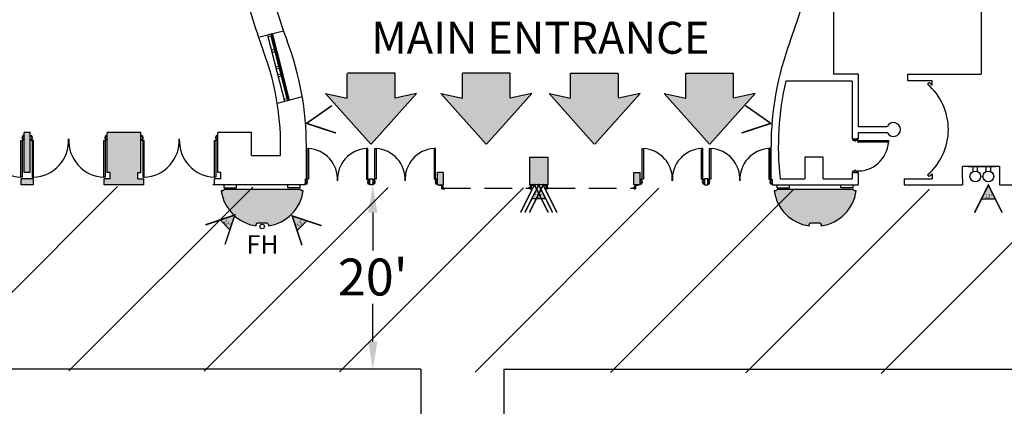
# Model space of a CAD drawing. Extents: x -3320 to 10610, y 3865 to 15928.
# Drawn here: x 6073 to 7356, y 11218 to 11721 of the extents above; entities that cross this region are included whole.
import ezdxf
from ezdxf.enums import TextEntityAlignment as Align

# ---------------------------------------------------------------- set-up
doc = ezdxf.new("R2010")
doc.units = 0
doc.header["$LTSCALE"] = 144
doc.header["$MEASUREMENT"] = 0
doc.linetypes.add('DASHED', pattern=[0.75, 0.5, -0.25])
doc.layers.get('0').update_dxf_attribs({"linetype": 'CONTINUOUS'})
doc.layers.get('Defpoints').update_dxf_attribs({"linetype": 'CONTINUOUS'})
for name, color, linetype in [('BLDG_COLUMN-FILLS', 245, 'CONTINUOUS'), ('BLDG_DOORS', 250, 'CONTINUOUS'), ('BLDG_FIRE', 1, 'CONTINUOUS'), ("BLDG_FIRE-12'", 1, 'CONTINUOUS'), ('BLDG_MAIN-ENTRANCES', 250, 'CONTINUOUS'), ('BLDG_ROLL-UP-DOORS', 9, 'DASHED'), ('BLDG_WALLS', 7, 'CONTINUOUS')]:
    doc.layers.add(name, color=color, linetype=linetype)
doc.styles.add('LITE', font='swiss.ttf')
doc.styles.add('MEDIUM', font='txt')
doc.dimstyles.new('BOOTHS', dxfattribs={"dimtxt": 19, "dimasz": 0.1875, "dimexe": 0.1875, "dimexo": 0.0625, "dimgap": 10, "dimtad": 0, "dimtih": 1, "dimtoh": 1, "dimdec": 0, "dimzin": 0, "dimdsep": 46, "dimlunit": 4, "dimtxsty": 'LITE', "dimblk1": 'NONE', "dimblk2": 'NONE', "dimsah": 1, "dimcen": 0.0625, "dimse1": 1, "dimse2": 1, "dimsd1": 1, "dimsd2": 1, "dimadec": 0, "dimazin": 0, "dimtfac": 1, "dimtdec": 0, "dimtix": 1, "dimtofl": 0, "dimtmove": 0, "dimatfit": 3, "dimldrblk": 'NONE', "dimfxl": 1, "dimtolj": 1, "dimtzin": 0, "dimarcsym": 0})

# ---------------------------------------------------------------- blocks, each defined once
blk = doc.blocks.new('FS12')
at = {"layer": "BLDG_FIRE-12'"}
blk.add_hatch(color=256, dxfattribs=at).paths.add_polyline_path([(0, 0), (-9, -18), (9, -18)])
blk.add_line((-9, -18), (9, -18), dxfattribs=at)
at = {"layer": "BLDG_FIRE-12'", "const_width": 2}
blk.add_lwpolyline([(-18, -36), (0, 0), (18, -36)], dxfattribs=at)
at = {"layer": "BLDG_FIRE-12'"}
blk.add_lwpolyline([(0, 0), (-9, -18), (9, -18), (0, 0)], dxfattribs=at)
at = {"layer": "BLDG_FIRE-12'", "style": 'MEDIUM'}
blk.add_text("12'", height=4.94, dxfattribs=at).set_placement((-4.5, -16.8))
blk = doc.blocks.new('FS')
at = {"layer": 'BLDG_FIRE', "const_width": 2}
blk.add_lwpolyline([(-18, -36), (0, 0), (18, -36)], dxfattribs=at)
blk = doc.blocks.new('*D25')
at = {"color": 0, "lineweight": -2, "transparency": 16777216}
for p, q in [((6703.7, 11266.3), (7540.2, 11266.3)), ((8539.6, 11266.3), (7703, 11266.3))]:
    blk.add_line(p, q, dxfattribs=at)
at = {"layer": 'Defpoints', "color": 0, "transparency": 16777216}
for p in [(6703.7, 11266.3), (8539.6, 11266.3), (8539.6, 11266.3)]:
    blk.add_point(p, dxfattribs=at)
at = {"color": 0, "transparency": 16777216, "insert": (7621.6, 11266.3), "char_height": 60, "attachment_point": 5, "style": 'LITE'}
blk.add_mtext("\\A1;153'", dxfattribs=at)
blk = doc.blocks.new('_NONE')
at = {"color": 0, "linetype": 'ByBlock'}
blk.add_circle((0, 0), 0.25, dxfattribs=at)
blk = doc.blocks.new('*D26')
at = {"color": 0, "lineweight": -2, "transparency": 16777216}
for p, q in [((6595.7, 11266.3), (6595.7, 10715.7)), ((6595.7, 10006.3), (6595.7, 10556.9))]:
    blk.add_line(p, q, dxfattribs=at)
at = {"layer": 'Defpoints', "color": 0, "transparency": 16777216}
for p in [(6595.7, 11266.3), (6595.7, 10006.3), (6595.7, 10006.3)]:
    blk.add_point(p, dxfattribs=at)
at = {"color": 0, "transparency": 16777216, "insert": (6595.7, 10636.3), "char_height": 60, "attachment_point": 5, "rotation": 90, "style": 'LITE'}
blk.add_mtext("\\A1;105'", dxfattribs=at)
blk = doc.blocks.new('*D33')
at = {"color": 0, "lineweight": -2, "transparency": 16777216}
for p, q in [((3998.1, 11266.3), (5164.4, 11266.3)), ((6595.7, 11266.3), (5429.3, 11266.3))]:
    blk.add_line(p, q, dxfattribs=at)
at = {"layer": 'Defpoints', "color": 0, "transparency": 16777216}
for p in [(3998.1, 11266.3), (6595.7, 11266.3), (6595.7, 11266.3)]:
    blk.add_point(p, dxfattribs=at)
at = {"color": 0, "transparency": 16777216, "insert": (5296.9, 11266.3), "char_height": 60, "attachment_point": 5, "style": 'LITE'}
blk.add_mtext('\\A1;216\'-6"', dxfattribs=at)
blk = doc.blocks.new('*D62')
at = {"color": 0, "lineweight": -2, "transparency": 16777216}
for p, q in [((6533.3, 11470.3), (6533.3, 11421)), ((6533.3, 11302.3), (6533.3, 11351.6))]:
    blk.add_line(p, q, dxfattribs=at)
at = {"color": 0, "transparency": 16777216}
for points in [[(6527.3, 11470.3), (6539.3, 11470.3), (6533.3, 11506.3)], [(6527.3, 11302.3), (6539.3, 11302.3), (6533.3, 11266.3)]]:
    blk.add_solid(points, dxfattribs=at)
at = {"layer": 'Defpoints', "color": 0, "transparency": 16777216}
for p in [(6533.3, 11506.3), (6533.3, 11266.3), (6533.3, 11266.3)]:
    blk.add_point(p, dxfattribs=at)
at = {"color": 0, "transparency": 16777216, "insert": (6533.3, 11386.3), "char_height": 48, "attachment_point": 5, "style": 'LITE'}
blk.add_mtext("\\A1;20'", dxfattribs=at)
blk = doc.blocks.new('*D82')
at = {"color": 0, "lineweight": -2, "transparency": 16777216}
for p, q in [((6703.7, 11266.3), (6703.7, 10151.7)), ((6703.7, 8878.3), (6703.7, 9992.9))]:
    blk.add_line(p, q, dxfattribs=at)
at = {"layer": 'Defpoints', "color": 0, "transparency": 16777216}
for p in [(6703.7, 11266.3), (6703.7, 8878.3), (6703.7, 8878.3)]:
    blk.add_point(p, dxfattribs=at)
at = {"color": 0, "transparency": 16777216, "insert": (6703.7, 10072.3), "char_height": 60, "attachment_point": 5, "rotation": 90, "style": 'LITE'}
blk.add_mtext("\\A1;199'", dxfattribs=at)

msp = doc.modelspace()

# ---------------------------------------------------------------- hatches: boundary and pattern name
h = msp.add_hatch()
h.set_pattern_fill('ANSI31', color=1, scale=1000)
h.paths.add_polyline_path([(7640.8, 11499.5), (4884.8, 11508.1), (4884.8, 11268.1), (7640.8, 11259.5)])
at = {"layer": 'BLDG_COLUMN-FILLS'}
h = msp.add_hatch(color=256, dxfattribs=at)
h.paths.add_polyline_path([(6079.3, 11522.3), (6087.3, 11522.3), (6087.3, 11574.3), (6079.3, 11574.3)])
h.paths.add_polyline_path([(6091.3, 11506.3), (6091.3, 11514.3), (6075.3, 11514.3), (6075.3, 11506.3)])
for points in [[(6187.3, 11522.3), (6191.3, 11522.3), (6191.3, 11514.3), (6183.3, 11514.3), (6183.3, 11506.3), (6235.3, 11506.3), (6235.3, 11514.3), (6227.3, 11514.3), (6227.3, 11522.3), (6231.3, 11522.3), (6231.3, 11574.3), (6187.3, 11574.3)], [(6761.3, 11506.3), (6737.3, 11506.3), (6737.3, 11542.3), (6761.3, 11542.3)]]:
    msp.add_hatch(color=256, dxfattribs=at).paths.add_polyline_path(points)
h = msp.add_hatch(color=256, dxfattribs=at)
h.paths.add_polyline_path([(6617.3, 11522.3), (6625.3, 11522.3), (6625.3, 11506.3), (6617.3, 11506.3)])
h.paths.add_polyline_path([(6873.3, 11522.3), (6881.3, 11522.3), (6881.3, 11506.3), (6873.3, 11506.3)])
h = msp.add_hatch(color=256, dxfattribs=at)
edge = h.paths.add_edge_path()
edge.add_line((6339.9, 11500.3), (6337.9, 11498.3))
edge.add_line((6337.9, 11498.3), (6335.9, 11498.3))
edge.add_arc((6389.3, 11506.3), 54, 548.5196, 621.4804)
edge.add_line((6381.3, 11452.9), (6381.3, 11454.9))
edge.add_line((6381.3, 11454.9), (6383.3, 11456.9))
edge.add_line((6383.3, 11456.9), (6395.3, 11456.9))
edge.add_line((6395.3, 11456.9), (6397.3, 11454.9))
edge.add_line((6397.3, 11454.9), (6397.3, 11452.9))
edge.add_arc((6389.3, 11506.3), 54, 638.5196, 711.4804)
edge.add_line((6442.7, 11498.3), (6440.7, 11498.3))
edge.add_line((6440.7, 11498.3), (6438.7, 11500.3))
edge.add_line((6438.7, 11500.3), (6339.9, 11500.3))
h = msp.add_hatch(color=256, dxfattribs=at)
edge = h.paths.add_edge_path()
edge.add_line((7162.7, 11498.3), (7160.7, 11498.3))
edge.add_line((7160.7, 11498.3), (7158.7, 11500.3))
edge.add_line((7158.7, 11500.3), (7059.9, 11500.3))
edge.add_line((7059.9, 11500.3), (7057.9, 11498.3))
edge.add_line((7057.9, 11498.3), (7055.9, 11498.3))
edge.add_arc((7109.3, 11506.3), 54, 188.5196, 261.4804)
edge.add_line((7101.3, 11452.9), (7101.3, 11454.9))
edge.add_line((7101.3, 11454.9), (7103.3, 11456.9))
edge.add_line((7103.3, 11456.9), (7115.3, 11456.9))
edge.add_line((7115.3, 11456.9), (7117.3, 11454.9))
edge.add_line((7117.3, 11454.9), (7117.3, 11452.9))
edge.add_arc((7109.3, 11506.3), 54, 278.5196, 351.4804)
at = {"layer": 'BLDG_MAIN-ENTRANCES'}
for points in [[(6499.9, 11651.3), (6500.3, 11651.7), (6562.2, 11651.7), (6562.2, 11619), (6590.2, 11625.2), (6531.3, 11559.3), (6531, 11559.4), (6530.8, 11559.3), (6471.8, 11625.2), (6499.9, 11619)], [(6649.9, 11651.3), (6650.2, 11651.7), (6712.2, 11651.7), (6712.2, 11619), (6740.2, 11625.2), (6681.3, 11559.3), (6681, 11559.4), (6680.8, 11559.3), (6621.8, 11625.2), (6649.9, 11619)], [(6853.1, 11651.3), (6852.8, 11651.7), (6790.8, 11651.7), (6790.8, 11619), (6762.8, 11625.2), (6821.7, 11559.3), (6822, 11559.4), (6822.2, 11559.3), (6881.2, 11625.2), (6853.1, 11619)], [(7003.1, 11651.3), (7002.8, 11651.7), (6940.8, 11651.7), (6940.8, 11619), (6912.8, 11625.2), (6971.7, 11559.3), (6972, 11559.4), (6972.2, 11559.3), (7031.2, 11625.2), (7003.1, 11619)]]:
    msp.add_hatch(color=256, dxfattribs=at).paths.add_polyline_path(points)

# ---------------------------------------------------------------- linework, layer by layer
msp.add_line((6625.1, 11500.9), (6627.1, 11500.9))
at = {"layer": 'BLDG_DOORS'}
for p, q in [((6075, 11516.1), (6075, 11564)), ((6075, 11564), (6076.8, 11564)), ((6076.8, 11564), (6076.8, 11516.1)), ((6091.6, 11564), (6089.8, 11564)), ((6089.8, 11564), (6089.8, 11516.1)), ((6091.6, 11516.1), (6091.6, 11564)), ((6183, 11516.1), (6183, 11564)), ((6183, 11564), (6184.8, 11564)), ((6184.8, 11564), (6184.8, 11516.1)), ((6235.6, 11564), (6233.8, 11564)), ((6233.8, 11564), (6233.8, 11516.1)), ((6235.6, 11516.1), (6235.6, 11564)), ((6327, 11516.1), (6327, 11564)), ((6327, 11564), (6328.8, 11564)), ((6328.8, 11564), (6328.8, 11516.1)), ((6447.8, 11553.6), (6449.6, 11553.6)), ((6447.8, 11513.7), (6447.8, 11553.6)), ((6449.6, 11553.6), (6449.6, 11513.7)), ((6526.8, 11553.6), (6525, 11553.6)), ((6525, 11553.6), (6525, 11513.7)), ((6526.8, 11513.7), (6526.8, 11553.6)), ((6535.8, 11553.6), (6537.6, 11553.6)), ((6535.8, 11513.7), (6535.8, 11553.6)), ((6537.6, 11553.6), (6537.6, 11513.7)), ((6614.8, 11553.6), (6613, 11553.6)), ((6613, 11553.6), (6613, 11513.7)), ((6614.8, 11513.7), (6614.8, 11553.6)), ((6883.8, 11553.6), (6885.6, 11553.6)), ((6883.8, 11513.7), (6883.8, 11553.6)), ((6885.6, 11553.6), (6885.6, 11513.7)), ((6962.8, 11553.6), (6961, 11553.6)), ((6961, 11553.6), (6961, 11513.7)), ((6962.8, 11513.7), (6962.8, 11553.6)), ((6971.8, 11553.6), (6973.6, 11553.6)), ((6971.8, 11513.7), (6971.8, 11553.6)), ((6973.6, 11553.6), (6973.6, 11513.7)), ((7050.8, 11553.6), (7049, 11553.6)), ((7049, 11553.6), (7049, 11513.7)), ((7050.8, 11513.7), (7050.8, 11553.6)), ((7164.7, 11562), (7164.7, 11563.8)), ((7164.7, 11563.8), (7204.6, 11563.8)), ((7204.6, 11562), (7164.7, 11562)), ((7204.6, 11563.8), (7204.6, 11562)), ((6076.8, 11516.1), (6075, 11516.1)), ((6089.8, 11516.1), (6091.6, 11516.1)), ((6184.8, 11516.1), (6183, 11516.1)), ((6233.8, 11516.1), (6235.6, 11516.1)), ((6328.8, 11516.1), (6327, 11516.1)), ((6449.6, 11513.7), (6447.8, 11513.7)), ((6525, 11513.7), (6526.8, 11513.7)), ((6537.6, 11513.7), (6535.8, 11513.7)), ((6613, 11513.7), (6614.8, 11513.7)), ((6885.6, 11513.7), (6883.8, 11513.7)), ((6961, 11513.7), (6962.8, 11513.7)), ((6973.6, 11513.7), (6971.8, 11513.7)), ((7049, 11513.7), (7050.8, 11513.7))]:
    msp.add_line(p, q, dxfattribs=at)
at = {"layer": 'BLDG_DOORS', "flags": 128}
for points in [[(6079.2, 11570.2, 0.414214), (6079.1, 11570.3), (6077.4, 11570.3, 0.414214), (6077.3, 11570.2), (6077.3, 11568.3), (6076.8, 11568.3, 0.414214), (6076.7, 11568.2), (6076.7, 11566.7, 0.414214), (6076.8, 11566.6), (6077.3, 11566.6), (6077.3, 11564.7, 0.414214), (6077.4, 11564.6), (6079.1, 11564.6, 0.414214), (6079.2, 11564.7), (6079.2, 11565.1), (6079.1, 11565.1), (6079.1, 11564.7), (6077.4, 11564.7), (6077.4, 11566.7), (6076.8, 11566.7), (6076.8, 11568.2), (6077.4, 11568.2), (6077.4, 11570.2), (6079.1, 11570.2), (6079.1, 11569.8), (6079.2, 11569.8)], [(6187.2, 11570.2, 0.414214), (6187.1, 11570.3), (6185.4, 11570.3, 0.414214), (6185.3, 11570.2), (6185.3, 11568.3), (6184.8, 11568.3, 0.414214), (6184.7, 11568.2), (6184.7, 11566.7, 0.414214), (6184.8, 11566.6), (6185.3, 11566.6), (6185.3, 11564.7, 0.414214), (6185.4, 11564.6), (6187.1, 11564.6, 0.414214), (6187.2, 11564.7), (6187.2, 11565.1), (6187.1, 11565.1), (6187.1, 11564.7), (6185.4, 11564.7), (6185.4, 11566.7), (6184.8, 11566.7), (6184.8, 11568.2), (6185.4, 11568.2), (6185.4, 11570.2), (6187.1, 11570.2), (6187.1, 11569.8), (6187.2, 11569.8)], [(6331.2, 11570.2, 0.414214), (6331.1, 11570.3), (6329.4, 11570.3, 0.414214), (6329.3, 11570.2), (6329.3, 11568.3), (6328.8, 11568.3, 0.414214), (6328.7, 11568.2), (6328.7, 11566.7, 0.414214), (6328.8, 11566.6), (6329.3, 11566.6), (6329.3, 11564.7, 0.414214), (6329.4, 11564.6), (6331.1, 11564.6, 0.414214), (6331.2, 11564.7), (6331.2, 11565.1), (6331.1, 11565.1), (6331.1, 11564.7), (6329.4, 11564.7), (6329.4, 11566.7), (6328.8, 11566.7), (6328.8, 11568.2), (6329.4, 11568.2), (6329.4, 11570.2), (6331.1, 11570.2), (6331.1, 11569.8), (6331.2, 11569.8)], [(7158.5, 11566.2, 0.414214), (7158.4, 11566.1), (7158.4, 11564.4, 0.414214), (7158.5, 11564.3), (7160.4, 11564.3), (7160.4, 11563.8, 0.414214), (7160.5, 11563.7), (7162, 11563.7, 0.414214), (7162.2, 11563.8), (7162.2, 11564.3), (7164, 11564.3, 0.414214), (7164.2, 11564.4), (7164.2, 11566.1, 0.414214), (7164, 11566.2), (7163.7, 11566.2), (7163.7, 11566.1), (7164, 11566.1), (7164, 11564.4), (7162, 11564.4), (7162, 11563.8), (7160.5, 11563.8), (7160.5, 11564.4), (7158.5, 11564.4), (7158.5, 11566.1), (7158.9, 11566.1), (7158.9, 11566.2)], [(7158.9, 11522.4), (7158.9, 11522.6), (7158.5, 11522.6), (7158.5, 11524.2), (7160.5, 11524.2), (7160.5, 11524.8), (7162, 11524.8), (7162, 11524.2), (7164, 11524.2), (7164, 11522.6), (7163.7, 11522.6), (7163.7, 11522.4), (7164, 11522.4, 0.414214), (7164.2, 11522.6), (7164.2, 11524.2, 0.414214), (7164, 11524.3), (7162.2, 11524.3), (7162.2, 11524.8, 0.414214), (7162, 11524.9), (7160.5, 11524.9, 0.414214), (7160.4, 11524.8), (7160.4, 11524.3), (7158.5, 11524.3, 0.414214), (7158.4, 11524.2), (7158.4, 11522.6, 0.414214), (7158.5, 11522.4)]]:
    msp.add_lwpolyline(points, format="xyb", close=True, dxfattribs=at)
at = {"layer": 'BLDG_DOORS'}
for points in [[(6087.4, 11569.8), (6087.6, 11569.8), (6087.6, 11570.2), (6089.2, 11570.2), (6089.2, 11568.2), (6089.8, 11568.2), (6089.8, 11566.7), (6089.2, 11566.7), (6089.2, 11564.7), (6087.6, 11564.7), (6087.6, 11565.1), (6087.4, 11565.1), (6087.4, 11564.7, 0.414214), (6087.6, 11564.6), (6089.2, 11564.6, 0.414214), (6089.3, 11564.7), (6089.3, 11566.6), (6089.8, 11566.6, 0.414214), (6089.9, 11566.7), (6089.9, 11568.2, 0.414214), (6089.8, 11568.3), (6089.3, 11568.3), (6089.3, 11570.2, 0.414214), (6089.2, 11570.3), (6087.6, 11570.3, 0.414214), (6087.4, 11570.2)], [(6231.4, 11569.8), (6231.6, 11569.8), (6231.6, 11570.2), (6233.2, 11570.2), (6233.2, 11568.2), (6233.8, 11568.2), (6233.8, 11566.7), (6233.2, 11566.7), (6233.2, 11564.7), (6231.6, 11564.7), (6231.6, 11565.1), (6231.4, 11565.1), (6231.4, 11564.7, 0.414214), (6231.6, 11564.6), (6233.2, 11564.6, 0.414214), (6233.3, 11564.7), (6233.3, 11566.6), (6233.8, 11566.6, 0.414214), (6233.9, 11566.7), (6233.9, 11568.2, 0.414214), (6233.8, 11568.3), (6233.3, 11568.3), (6233.3, 11570.2, 0.414214), (6233.2, 11570.3), (6231.6, 11570.3, 0.414214), (6231.4, 11570.2)], [(6445.4, 11507.9), (6445.6, 11507.9), (6445.6, 11507.6), (6447.2, 11507.6), (6447.2, 11509.6), (6447.8, 11509.6), (6447.8, 11511.1), (6447.2, 11511.1), (6447.2, 11513.1), (6445.6, 11513.1), (6445.6, 11512.7), (6445.4, 11512.7), (6445.4, 11513.1, -0.414214), (6445.6, 11513.2), (6447.2, 11513.2, -0.414214), (6447.3, 11513.1), (6447.3, 11511.2), (6447.8, 11511.2, -0.414214), (6447.9, 11511.1), (6447.9, 11509.6, -0.414214), (6447.8, 11509.4), (6447.3, 11509.4), (6447.3, 11507.6, -0.414214), (6447.2, 11507.4), (6445.6, 11507.4, -0.414214), (6445.4, 11507.6)], [(6529.2, 11507.6, -0.414214), (6529.1, 11507.4), (6527.4, 11507.4, -0.414214), (6527.3, 11507.6), (6527.3, 11509.4), (6526.8, 11509.4, -0.414214), (6526.7, 11509.6), (6526.7, 11511.1, -0.414214), (6526.8, 11511.2), (6527.3, 11511.2), (6527.3, 11513.1, -0.414214), (6527.4, 11513.2), (6529.1, 11513.2, -0.414214), (6529.2, 11513.1), (6529.2, 11512.7), (6529.1, 11512.7), (6529.1, 11513.1), (6527.4, 11513.1), (6527.4, 11511.1), (6526.8, 11511.1), (6526.8, 11509.6), (6527.4, 11509.6), (6527.4, 11507.6), (6529.1, 11507.6), (6529.1, 11507.9), (6529.2, 11507.9)], [(6533.4, 11507.9), (6533.6, 11507.9), (6533.6, 11507.6), (6535.2, 11507.6), (6535.2, 11509.6), (6535.8, 11509.6), (6535.8, 11511.1), (6535.2, 11511.1), (6535.2, 11513.1), (6533.6, 11513.1), (6533.6, 11512.7), (6533.4, 11512.7), (6533.4, 11513.1, -0.414214), (6533.6, 11513.2), (6535.2, 11513.2, -0.414214), (6535.3, 11513.1), (6535.3, 11511.2), (6535.8, 11511.2, -0.414214), (6535.9, 11511.1), (6535.9, 11509.6, -0.414214), (6535.8, 11509.4), (6535.3, 11509.4), (6535.3, 11507.6, -0.414214), (6535.2, 11507.4), (6533.6, 11507.4, -0.414214), (6533.4, 11507.6)], [(6617.2, 11507.6, -0.414214), (6617.1, 11507.4), (6615.4, 11507.4, -0.414214), (6615.3, 11507.6), (6615.3, 11509.4), (6614.8, 11509.4, -0.414214), (6614.7, 11509.6), (6614.7, 11511.1, -0.414214), (6614.8, 11511.2), (6615.3, 11511.2), (6615.3, 11513.1, -0.414214), (6615.4, 11513.2), (6617.1, 11513.2, -0.414214), (6617.2, 11513.1), (6617.2, 11512.7), (6617.1, 11512.7), (6617.1, 11513.1), (6615.4, 11513.1), (6615.4, 11511.1), (6614.8, 11511.1), (6614.8, 11509.6), (6615.4, 11509.6), (6615.4, 11507.6), (6617.1, 11507.6), (6617.1, 11507.9), (6617.2, 11507.9)], [(6881.4, 11507.9), (6881.6, 11507.9), (6881.6, 11507.6), (6883.2, 11507.6), (6883.2, 11509.6), (6883.8, 11509.6), (6883.8, 11511.1), (6883.2, 11511.1), (6883.2, 11513.1), (6881.6, 11513.1), (6881.6, 11512.7), (6881.4, 11512.7), (6881.4, 11513.1, -0.414214), (6881.6, 11513.2), (6883.2, 11513.2, -0.414214), (6883.3, 11513.1), (6883.3, 11511.2), (6883.8, 11511.2, -0.414214), (6883.9, 11511.1), (6883.9, 11509.6, -0.414214), (6883.8, 11509.4), (6883.3, 11509.4), (6883.3, 11507.6, -0.414214), (6883.2, 11507.4), (6881.6, 11507.4, -0.414214), (6881.4, 11507.6)], [(6965.2, 11507.6, -0.414214), (6965.1, 11507.4), (6963.4, 11507.4, -0.414214), (6963.3, 11507.6), (6963.3, 11509.4), (6962.8, 11509.4, -0.414214), (6962.7, 11509.6), (6962.7, 11511.1, -0.414214), (6962.8, 11511.2), (6963.3, 11511.2), (6963.3, 11513.1, -0.414214), (6963.4, 11513.2), (6965.1, 11513.2, -0.414214), (6965.2, 11513.1), (6965.2, 11512.7), (6965.1, 11512.7), (6965.1, 11513.1), (6963.4, 11513.1), (6963.4, 11511.1), (6962.8, 11511.1), (6962.8, 11509.6), (6963.4, 11509.6), (6963.4, 11507.6), (6965.1, 11507.6), (6965.1, 11507.9), (6965.2, 11507.9)], [(6969.4, 11507.9), (6969.6, 11507.9), (6969.6, 11507.6), (6971.2, 11507.6), (6971.2, 11509.6), (6971.8, 11509.6), (6971.8, 11511.1), (6971.2, 11511.1), (6971.2, 11513.1), (6969.6, 11513.1), (6969.6, 11512.7), (6969.4, 11512.7), (6969.4, 11513.1, -0.414214), (6969.6, 11513.2), (6971.2, 11513.2, -0.414214), (6971.3, 11513.1), (6971.3, 11511.2), (6971.8, 11511.2, -0.414214), (6971.9, 11511.1), (6971.9, 11509.6, -0.414214), (6971.8, 11509.4), (6971.3, 11509.4), (6971.3, 11507.6, -0.414214), (6971.2, 11507.4), (6969.6, 11507.4, -0.414214), (6969.4, 11507.6)], [(7053.2, 11507.6, -0.414214), (7053.1, 11507.4), (7051.4, 11507.4, -0.414214), (7051.3, 11507.6), (7051.3, 11509.4), (7050.8, 11509.4, -0.414214), (7050.7, 11509.6), (7050.7, 11511.1, -0.414214), (7050.8, 11511.2), (7051.3, 11511.2), (7051.3, 11513.1, -0.414214), (7051.4, 11513.2), (7053.1, 11513.2, -0.414214), (7053.2, 11513.1), (7053.2, 11512.7), (7053.1, 11512.7), (7053.1, 11513.1), (7051.4, 11513.1), (7051.4, 11511.1), (7050.8, 11511.1), (7050.8, 11509.6), (7051.4, 11509.6), (7051.4, 11507.6), (7053.1, 11507.6), (7053.1, 11507.9), (7053.2, 11507.9)]]:
    msp.add_lwpolyline(points, format="xyb", close=True, dxfattribs=at)
for points in [[(6529.3, 11514.3), (6533.3, 11514.3), (6533.3, 11506.3), (6529.3, 11506.3)], [(6969.3, 11514.3), (6965.3, 11514.3), (6965.3, 11506.3), (6969.3, 11506.3)]]:
    msp.add_lwpolyline(points, close=True, dxfattribs=at)
for centre in [(6077.3, 11564.1), (6089.3, 11564.1), (6185.3, 11564.1), (6233.3, 11564.1), (6329.3, 11564.1), (7164.7, 11564.3), (6447.3, 11513.7), (6527.3, 11513.7), (6535.3, 11513.7), (6615.3, 11513.7), (6883.3, 11513.7), (6963.3, 11513.7), (6971.3, 11513.7), (7051.3, 11513.7)]:
    msp.add_circle(centre, 0.375, dxfattribs=at)
for centre, radius, start, end in [((6077.3, 11564.1), 48, 177.311, 267.311), ((6089.3, 11564.1), 48, 272.689, 2.689), ((6185.3, 11564.1), 48, 177.311, 267.311), ((6233.3, 11564.1), 48, 272.689, 2.689), ((6329.3, 11564.1), 48, 177.311, 267.311), ((6447.3, 11513.7), 40, 356.773, 86.773), ((6527.3, 11513.7), 40, 93.227, 183.227), ((6535.3, 11513.7), 40, 356.773, 86.773), ((6615.3, 11513.7), 40, 93.227, 183.227), ((6883.3, 11513.7), 40, 356.773, 86.773), ((6963.3, 11513.7), 40, 93.227, 183.227), ((6971.3, 11513.7), 40, 356.773, 86.773), ((7051.3, 11513.7), 40, 93.227, 183.227), ((7164.7, 11564.3), 40, 266.773, 356.773)]:
    msp.add_arc(centre, radius, start, end, dxfattribs=at)
at = {"layer": 'BLDG_FIRE'}
msp.add_circle((6389.2, 11452.1), 3, dxfattribs=at)
at = {"layer": 'BLDG_MAIN-ENTRANCES'}
for p, q in [((6499.9, 11619), (6499.9, 11651.3)), ((6562.2, 11651.7), (6500.3, 11651.7)), ((6562.2, 11619), (6562.2, 11651.7)), ((6649.9, 11619), (6649.9, 11651.3)), ((6712.2, 11651.7), (6650.2, 11651.7)), ((6712.2, 11619), (6712.2, 11651.7)), ((6790.8, 11651.7), (6852.8, 11651.7)), ((6790.8, 11619), (6790.8, 11651.7)), ((6853.1, 11619), (6853.1, 11651.3)), ((6940.8, 11651.7), (7002.8, 11651.7)), ((6940.8, 11619), (6940.8, 11651.7)), ((7003.1, 11619), (7003.1, 11651.3)), ((6471.8, 11625.2), (6499.9, 11619)), ((6530.8, 11559.3), (6471.8, 11625.2)), ((6531.3, 11559.3), (6590.2, 11625.2)), ((6590.2, 11625.2), (6562.2, 11619)), ((6621.8, 11625.2), (6649.9, 11619)), ((6680.8, 11559.3), (6621.8, 11625.2)), ((6681.3, 11559.3), (6740.2, 11625.2)), ((6740.2, 11625.2), (6712.2, 11619)), ((6821.7, 11559.3), (6762.8, 11625.2)), ((6762.8, 11625.2), (6790.8, 11619)), ((6822.2, 11559.3), (6881.2, 11625.2)), ((6881.2, 11625.2), (6853.1, 11619)), ((6971.7, 11559.3), (6912.8, 11625.2)), ((6912.8, 11625.2), (6940.8, 11619)), ((6972.2, 11559.3), (7031.2, 11625.2)), ((7031.2, 11625.2), (7003.1, 11619))]:
    msp.add_line(p, q, dxfattribs=at)
at = {"layer": 'BLDG_ROLL-UP-DOORS', "ltscale": 0.5}
for p, q in [((6624.6, 11502.1), (6738.3, 11502.1)), ((6760.7, 11502.1), (6874.3, 11502.1))]:
    msp.add_line(p, q, dxfattribs=at)
at = {"layer": 'BLDG_ROLL-UP-DOORS'}
for points in [[(6620.1, 11506.3), (6620.1, 11506.1, 0.414214), (6620.2, 11505.9), (6623.4, 11505.9, -0.414214), (6623.7, 11505.7)], [(6623.4, 11501.4, 0.414214), (6623.7, 11501.2), (6624.9, 11501.2, -0.414214), (6625.1, 11501.1), (6625.1, 11500.9), (6623.2, 11500.9), (6623.2, 11505.8), (6623.3, 11505.8, -0.414214), (6623.4, 11505.7)], [(6623.4, 11502.9), (6625.3, 11502.9), (6625.3, 11503.1, 0.414214), (6625.2, 11503.2), (6623.9, 11503.2, -0.414214), (6623.7, 11503.4), (6623.7, 11505.7, 0.414214), (6623.6, 11505.8), (6623.4, 11505.8), (6623.4, 11501.4)], [(6624.1, 11506.3), (6624.1, 11503.3), (6623.8, 11503.3, -0.414214), (6623.7, 11503.4)], [(6739.2, 11502.9), (6737.3, 11502.9), (6737.3, 11503.1, -0.414214), (6737.4, 11503.2), (6738.7, 11503.2, 0.414214), (6738.9, 11503.4), (6738.9, 11505.7, -0.414214), (6739.1, 11505.8), (6739.2, 11505.8), (6739.2, 11501.4)], [(6739.2, 11505.7, -0.414214), (6739.3, 11505.8), (6739.4, 11505.8), (6739.4, 11500.9), (6737.6, 11500.9), (6737.6, 11501.1, -0.414214), (6737.7, 11501.2), (6738.9, 11501.2, 0.414214), (6739.2, 11501.4)], [(6738.9, 11503.4, -0.414214), (6738.8, 11503.3), (6738.6, 11503.3), (6738.6, 11506.3)], [(6738.9, 11505.7, -0.414214), (6739.2, 11505.9), (6742.4, 11505.9, 0.414214), (6742.6, 11506.1), (6742.6, 11506.3)], [(6756.1, 11506.3), (6756.1, 11506.1, 0.414214), (6756.2, 11505.9), (6759.4, 11505.9, -0.414214), (6759.7, 11505.7)], [(6759.4, 11501.4, 0.414214), (6759.7, 11501.2), (6760.9, 11501.2, -0.414214), (6761.1, 11501.1), (6761.1, 11500.9), (6759.2, 11500.9), (6759.2, 11505.8), (6759.3, 11505.8, -0.414214), (6759.4, 11505.7)], [(6759.4, 11502.9), (6761.3, 11502.9), (6761.3, 11503.1, 0.414214), (6761.2, 11503.2), (6759.9, 11503.2, -0.414214), (6759.7, 11503.4), (6759.7, 11505.7, 0.414214), (6759.6, 11505.8), (6759.4, 11505.8), (6759.4, 11501.4)], [(6760.1, 11506.3), (6760.1, 11503.3), (6759.8, 11503.3, -0.414214), (6759.7, 11503.4)], [(6875.2, 11502.9), (6873.3, 11502.9), (6873.3, 11503.1, -0.414214), (6873.4, 11503.2), (6874.7, 11503.2, 0.414214), (6874.9, 11503.4)], [(6875.2, 11505.7, -0.414214), (6875.3, 11505.8), (6875.4, 11505.8), (6875.4, 11500.9), (6873.6, 11500.9), (6873.6, 11501.1, -0.414214), (6873.7, 11501.2), (6874.9, 11501.2, 0.414214), (6875.2, 11501.4)], [(6874.6, 11506.3), (6874.6, 11503.3), (6874.8, 11503.3, 0.414214), (6874.9, 11503.4), (6874.9, 11505.7, -0.414214), (6875.2, 11505.9), (6878.4, 11505.9, 0.414214), (6878.6, 11506.1), (6878.6, 11506.3)], [(6874.9, 11505.7, -0.414214), (6875.1, 11505.8), (6875.2, 11505.8), (6875.2, 11501.4)]]:
    msp.add_lwpolyline(points, format="xyb", dxfattribs=at)
at = {"layer": 'BLDG_WALLS'}
for p, q in [((7133.3, 11766.3), (7133.3, 11650.3)), ((7325.3, 11766.3), (7325.3, 11650.3)), ((6384.4, 11698.6), (6416.9, 11706.9)), ((6396.4, 11701.7), (6402.2, 11703.2)), ((6396.4, 11701.7), (6402.2, 11703.2)), ((6397.1, 11698.8), (6396.4, 11701.7)), ((6397.1, 11698.8), (6396.4, 11701.7)), ((6401, 11699.8), (6397.1, 11698.8)), ((6401, 11699.8), (6397.1, 11698.8)), ((6418.7, 11614.8), (6397.1, 11698.8)), ((6402.7, 11677.3), (6397.1, 11698.8)), ((6397.1, 11698.8), (6397.1, 11698.8)), ((6397.1, 11698.8), (6397.1, 11698.8)), ((6401.7, 11701), (6400.8, 11700.7)), ((6401.7, 11701), (6400.8, 11700.7)), ((6400.8, 11700.7), (6401, 11699.8)), ((6400.8, 11700.7), (6401, 11699.8)), ((6411.1, 11660.7), (6401, 11699.8)), ((6401, 11699.8), (6405.4, 11682.6)), ((6401.7, 11701), (6412, 11661)), ((6402, 11700), (6401.7, 11701)), ((6402, 11700), (6401.7, 11701)), ((6402.9, 11700.3), (6402, 11700)), ((6402.9, 11700.3), (6402, 11700)), ((6406.5, 11682.4), (6402, 11700)), ((6402.2, 11703.2), (6402.9, 11700.3)), ((6402.2, 11703.2), (6402.9, 11700.3)), ((6402.9, 11700.3), (6424.5, 11616.3)), ((6402.9, 11700.3), (6407.5, 11682.6)), ((6405.4, 11682.6), (6401.5, 11681.6)), ((6401.5, 11681.6), (6402.3, 11678.7)), ((6402.3, 11678.7), (6406.2, 11679.7)), ((6405.7, 11681.7), (6405.4, 11682.6)), ((6406.6, 11681.9), (6405.7, 11681.7)), ((6405.9, 11680.7), (6406.9, 11681)), ((6406.2, 11679.7), (6405.9, 11680.7)), ((6413.6, 11650.7), (6406, 11680.2)), ((6407.3, 11683.1), (6406.4, 11682.9)), ((6406.4, 11682.9), (6406.6, 11681.9)), ((6406.9, 11681), (6407.1, 11680)), ((6407.1, 11680), (6408.1, 11680.2)), ((6407.1, 11680), (6414.6, 11650.9)), ((6408.1, 11680.2), (6407.3, 11683.1)), ((6408.1, 11680.2), (6424.5, 11616.3)), ((6408.1, 11680.2), (6408.1, 11680.2)), ((6418.7, 11614.8), (6402.3, 11678.7)), ((6407.2, 11659.7), (6411.1, 11660.7)), ((6407.9, 11656.8), (6407.2, 11659.7)), ((6411.8, 11657.8), (6407.9, 11656.8)), ((6411.1, 11660.7), (6411.3, 11659.7)), ((6411.3, 11659.7), (6412.3, 11660)), ((6412.5, 11659), (6411.6, 11658.8)), ((6411.6, 11658.8), (6411.8, 11657.8)), ((6421.9, 11618.7), (6411.8, 11657.8)), ((6412, 11661), (6413, 11661.2)), ((6412.3, 11660), (6412, 11661)), ((6412.8, 11658.1), (6412.5, 11659)), ((6412.6, 11658.5), (6422.8, 11619)), ((6413.7, 11658.3), (6412.8, 11658.1)), ((6413, 11661.2), (6413, 11661.2)), ((6413, 11661.2), (6413.7, 11658.3)), ((6409.8, 11649.7), (6413.6, 11650.7)), ((6410.5, 11646.8), (6409.8, 11649.7)), ((6414.4, 11647.8), (6410.5, 11646.8)), ((6413.6, 11650.7), (6413.9, 11649.7)), ((6413.9, 11649.7), (6414.8, 11650)), ((6415.1, 11649), (6414.1, 11648.7)), ((6414.1, 11648.7), (6414.4, 11647.8)), ((6421.9, 11618.7), (6414.4, 11647.8)), ((6414.6, 11650.9), (6415.6, 11651.2)), ((6414.8, 11650), (6414.6, 11650.9)), ((6415.3, 11648), (6415.1, 11649)), ((6415.2, 11648.5), (6422.8, 11619)), ((6416.3, 11648.3), (6415.3, 11648)), ((6415.6, 11651.2), (6415.6, 11651.2)), ((6415.6, 11651.2), (6416.3, 11648.3)), ((7157.3, 11641.4), (7071, 11641.4)), ((7165.3, 11650.3), (7133.3, 11650.3)), ((7157.3, 11641.4), (7157.3, 11566.3)), ((7165.3, 11650.3), (7165.3, 11582.3)), ((7229.3, 11650.3), (7325.3, 11650.3)), ((7229.3, 11650.3), (7229.3, 11642.3)), ((7229.3, 11642.3), (7261.7, 11642.3)), ((7261.7, 11635.8), (7261.7, 11642.3)), ((7255.7, 11637.3), (7257.7, 11639.6)), ((6441.5, 11620.7), (6408.9, 11612.3)), ((6418, 11617.7), (6421.9, 11618.7)), ((6418, 11617.8), (6421.9, 11618.7)), ((6418.7, 11614.8), (6418, 11617.8)), ((6418.7, 11614.8), (6418, 11617.7)), ((6422.6, 11615.8), (6418.7, 11614.8)), ((6422.6, 11615.8), (6418.7, 11614.8)), ((6421.9, 11618.7), (6422.1, 11617.8)), ((6421.9, 11618.7), (6422.1, 11617.8)), ((6422.1, 11617.8), (6423.1, 11618)), ((6422.1, 11617.8), (6423.1, 11618)), ((6423.3, 11617.1), (6422.4, 11616.8)), ((6423.3, 11617), (6422.4, 11616.8)), ((6422.4, 11616.8), (6422.6, 11615.8)), ((6422.4, 11616.8), (6422.6, 11615.8)), ((6422.8, 11619), (6423.8, 11619.2)), ((6422.8, 11619), (6423.8, 11619.2)), ((6423.1, 11618), (6422.8, 11619)), ((6423.1, 11618), (6422.8, 11619)), ((6423.6, 11616.1), (6423.3, 11617.1)), ((6423.6, 11616.1), (6423.3, 11617)), ((6424.5, 11616.3), (6423.6, 11616.1)), ((6424.5, 11616.3), (6423.6, 11616.1)), ((6423.8, 11619.2), (6424.5, 11616.3)), ((6423.8, 11619.2), (6424.5, 11616.3)), ((6423.8, 11619.2), (6423.8, 11619.2)), ((6423.8, 11619.2), (6423.8, 11619.2)), ((7165.3, 11582.3), (7203.2, 11582.3)), ((6079.3, 11522.3), (6079.3, 11574.3)), ((6087.3, 11574.3), (6079.3, 11574.3)), ((6087.3, 11522.3), (6087.3, 11574.3)), ((6187.3, 11522.3), (6187.3, 11574.3)), ((6231.3, 11574.3), (6187.3, 11574.3)), ((6231.3, 11522.3), (6231.3, 11574.3)), ((6331.3, 11522.3), (6331.3, 11574.3)), ((6375.3, 11574.3), (6331.3, 11574.3)), ((6375.3, 11544.3), (6375.3, 11574.3)), ((7157.3, 11566.3), (7165.3, 11566.3)), ((7165.3, 11574.3), (7165.3, 11566.3)), ((7165.3, 11574.3), (7203.2, 11574.3)), ((6413.3, 11544.3), (6413.3, 11556.5)), ((6446.8, 11513.3), (6446.8, 11556.5)), ((7051.8, 11513.2), (7051.8, 11556.5)), ((6375.3, 11544.3), (6413.3, 11544.3)), ((6737.3, 11542.3), (6761.3, 11542.3)), ((6737.3, 11542.3), (6737.3, 11506.3)), ((6761.3, 11542.3), (6761.3, 11506.3)), ((7119.9, 11542.3), (7095.9, 11542.3)), ((7095.9, 11542.3), (7095.9, 11514.3)), ((7119.9, 11514.3), (7119.9, 11542.3)), ((7349.3, 11530.3), (7301.3, 11530.3)), ((7301.3, 11514.3), (7301.3, 11530.3)), ((7308.8, 11529.8), (7308.8, 11529.8)), ((7314.8, 11523.6), (7314.8, 11529.8)), ((7320.8, 11523.6), (7320.8, 11529.8)), ((7331.8, 11523.6), (7331.8, 11529.8)), ((7337.8, 11523.6), (7337.8, 11529.8)), ((7349.3, 11530.3), (7349.3, 11506.3)), ((6075.3, 11506.3), (6075.3, 11514.3)), ((6091.3, 11514.3), (6075.3, 11514.3)), ((6087.3, 11522.3), (6079.3, 11522.3)), ((6091.3, 11506.3), (6091.3, 11514.3)), ((6191.3, 11514.3), (6183.3, 11514.3)), ((6183.3, 11506.3), (6183.3, 11514.3)), ((6191.3, 11522.3), (6187.3, 11522.3)), ((6191.3, 11514.3), (6191.3, 11522.3)), ((6227.3, 11522.3), (6231.3, 11522.3)), ((6227.3, 11514.3), (6227.3, 11522.3)), ((6227.3, 11514.3), (6235.3, 11514.3)), ((6235.3, 11506.3), (6235.3, 11514.3)), ((6327.3, 11506.3), (6327.3, 11514.3)), ((6335.3, 11514.3), (6327.3, 11514.3)), ((6335.3, 11522.3), (6331.3, 11522.3)), ((6335.3, 11514.3), (6335.3, 11522.3)), ((6445.3, 11513.3), (6445.3, 11506.3)), ((6446.8, 11513.3), (6445.3, 11513.3)), ((6617.3, 11506.3), (6617.3, 11522.3)), ((6625.3, 11522.3), (6617.3, 11522.3)), ((6625.3, 11506.3), (6625.3, 11522.3)), ((6873.3, 11522.3), (6881.3, 11522.3)), ((6873.3, 11506.3), (6873.3, 11522.3)), ((6881.3, 11506.3), (6881.3, 11522.3)), ((7053.3, 11513.2), (7053.3, 11506.3)), ((7063.7, 11514.3), (7095.9, 11514.3)), ((7119.9, 11514.3), (7157.3, 11514.3)), ((7157.3, 11522.3), (7165.3, 11522.3)), ((7157.3, 11522.3), (7157.3, 11514.3)), ((7165.3, 11522.3), (7165.3, 11506.3)), ((7225.3, 11514.3), (7261.7, 11514.3)), ((7225.3, 11514.3), (7225.3, 11506.3)), ((7255.7, 11519.3), (7257.7, 11517)), ((7261.7, 11520.8), (7261.7, 11514.3)), ((7301.3, 11514.3), (7301.3, 11506.3)), ((6091.3, 11506.3), (6075.3, 11506.3)), ((6235.3, 11506.3), (6183.3, 11506.3)), ((6445.3, 11506.3), (6324.8, 11506.3)), ((6445.3, 11506.3), (6327.3, 11506.3)), ((6339.9, 11502.3), (6339.9, 11506.3)), ((6339.9, 11502.3), (6355.9, 11502.3)), ((6355.9, 11502.3), (6355.9, 11506.3)), ((6422.7, 11502.3), (6422.7, 11506.3)), ((6438.7, 11502.3), (6422.7, 11502.3)), ((6438.7, 11502.3), (6438.7, 11506.3)), ((6617.3, 11506.3), (6625.3, 11506.3)), ((6761.3, 11506.3), (6737.3, 11506.3)), ((6881.3, 11506.3), (6873.3, 11506.3)), ((7053.3, 11506.3), (7165.3, 11506.3)), ((7053.3, 11506.3), (7165.3, 11506.3)), ((7059.9, 11500.3), (7057.9, 11498.3)), ((7059.9, 11502.3), (7059.9, 11506.3)), ((7059.9, 11502.3), (7075.9, 11502.3)), ((7158.7, 11500.3), (7059.9, 11500.3)), ((7075.9, 11502.3), (7075.9, 11506.3)), ((7142.7, 11502.3), (7142.7, 11506.3)), ((7158.7, 11502.3), (7142.7, 11502.3)), ((7158.7, 11502.3), (7158.7, 11506.3)), ((7160.7, 11498.3), (7158.7, 11500.3)), ((7225.3, 11506.3), (7301.3, 11506.3)), ((7349.3, 11506.3), (7429.3, 11506.3)), ((7057.9, 11498.3), (7055.9, 11498.3)), ((7162.7, 11498.3), (7160.7, 11498.3)), ((7101.3, 11454.9), (7103.3, 11456.9)), ((7101.3, 11452.9), (7101.3, 11454.9)), ((7103.3, 11456.9), (7115.3, 11456.9)), ((7115.3, 11456.9), (7117.3, 11454.9)), ((7117.3, 11454.9), (7117.3, 11452.9))]:
    msp.add_line(p, q, dxfattribs=at)
msp.add_lwpolyline([(7343.8, 11530.3), (7343.8, 11529.8), (7308.8, 11529.8), (7308.8, 11530.3)], dxfattribs=at)
msp.add_lwpolyline([(6339.9, 11500.3), (6337.9, 11498.3), (6335.9, 11498.3, 0.329561), (6381.3, 11452.9), (6381.3, 11454.9), (6383.3, 11456.9), (6395.3, 11456.9), (6397.3, 11454.9), (6397.3, 11452.9, 0.329561), (6442.7, 11498.3), (6440.7, 11498.3), (6438.7, 11500.3)], format="xyb", close=True, dxfattribs=at)
for centre in [(7317.8, 11517.3), (7334.8, 11517.3)]:
    msp.add_circle(centre, 7, dxfattribs=at)
for centre, radius, start, end in [((6507.3, 11907.8), 608.5, 339.3485, 26.7257), ((6991.3, 11907.8), 642, 192.1036, 200.6515), ((6991.3, 11907.8), 608.5, 192.2023, 200.6515), ((6059.3, 11556.5), 387.5, 0, 20.6515), ((7439.3, 11556.5), 387.5, 159.3485, 180), ((6059.3, 11556.5), 354, 0, 20.6515), ((6059.3, 11556.5), 354, 0, 20.6515), ((7439.3, 11556.5), 378, 167.0194, 186.4127), ((7204.7, 11578.3), 78, 310.852, 49.149), ((7204.7, 11578.3), 81, 45.2555, 49.149), ((7211.3, 11578.3), 9, 206.388, 153.6124), ((7204.7, 11578.3), 81, 310.852, 314.7445), ((7109.3, 11506.3), 54, 188.5196, 261.4804), ((7109.3, 11506.3), 54, 278.5196, 351.4804)]:
    msp.add_arc(centre, radius, start, end, dxfattribs=at)

# ---------------------------------------------------------------- block references
at = {"layer": 'BLDG_FIRE', "extrusion": (0, 0, -1), "zscale": -1, "rotation": 261.5657092394111}
msp.add_blockref('FS', (-6447, 11586.3), dxfattribs=at)
at = {"layer": 'BLDG_FIRE', "rotation": 261.5657092394111}
msp.add_blockref('FS', (7051.6, 11586.3), dxfattribs=at)
at = {"layer": 'BLDG_FIRE', "extrusion": (0, 0, -1), "zscale": -1}
for p in [(-6743.7, 11506.3), (-6755.1, 11506.2)]:
    msp.add_blockref('FS', p, dxfattribs=at)
at = {"layer": "BLDG_FIRE-12'", "extrusion": (0, 0, -1), "zscale": -1}
msp.add_blockref('FS12', (-6749.3, 11506.3), dxfattribs=at)
at = {"layer": "BLDG_FIRE-12'"}
msp.add_blockref('FS12', (7334.8, 11506), dxfattribs=at)
for p, rotation in [((6353.6, 11467), 314.9999999999263), ((6428.3, 11465.9), 45.0000000000737)]:
    msp.add_blockref('FS12', p, dxfattribs=dict(at, rotation=rotation))

# ---------------------------------------------------------------- texts
at = {"layer": 'BLDG_FIRE', "style": 'LITE'}
msp.add_text('FH', height=24, dxfattribs=at).set_placement((6368.8, 11416.8))
at = {"layer": 'BLDG_MAIN-ENTRANCES', "color": 244, "true_color": 0x991b1e, "style": 'LITE'}
msp.add_text('MAIN ENTRANCE', height=41.58, dxfattribs=at).set_placement((6751.5, 11697.7), align=Align.MIDDLE_CENTER)

# ---------------------------------------------------------------- dimensions: what is measured, and where the dimension line sits
dim = msp.add_linear_dim(base=(6533.3, 11266.3), p1=(6533.3, 11506.3), p2=(6533.3, 11266.3), angle=90, dimstyle='BOOTHS', override={"dimtxt": 48, "dimasz": 36, "dimsd1": 0, "dimsd2": 0})
dim.commit()
dim.dimension.update_dxf_attribs({"geometry": '*D62', "text_midpoint": (6533.3, 11386.3)})
for base, p1, p2, picture, middle in [((6595.7, 11266.3), (3998.1, 11266.3), (6595.7, 11266.3), '*D33', (5296.9, 11266.3)), ((8539.6, 11266.3), (6703.7, 11266.3), (8539.6, 11266.3), '*D25', (7621.6, 11266.3))]:
    dim = msp.add_linear_dim(base=base, p1=p1, p2=p2, dimstyle='BOOTHS', override={"dimtxt": 60, "dimgap": 12, "dimsd1": 0, "dimsd2": 0})
    dim.commit()
    dim.dimension.update_dxf_attribs({"geometry": picture, "text_midpoint": middle})
for base, p1, p2, picture, middle in [((6595.7, 10006.3), (6595.7, 11266.3), (6595.7, 10006.3), '*D26', (6595.7, 10636.3)), ((6703.7, 8878.3), (6703.7, 11266.3), (6703.7, 8878.3), '*D82', (6703.7, 10072.3))]:
    dim = msp.add_linear_dim(base=base, p1=p1, p2=p2, angle=90, dimstyle='BOOTHS', override={"dimtxt": 60, "dimtoh": 0, "dimsd1": 0, "dimsd2": 0})
    dim.commit()
    dim.dimension.update_dxf_attribs({"geometry": picture, "text_midpoint": middle, "text_rotation": 90})

doc.saveas('drawing.dxf')
